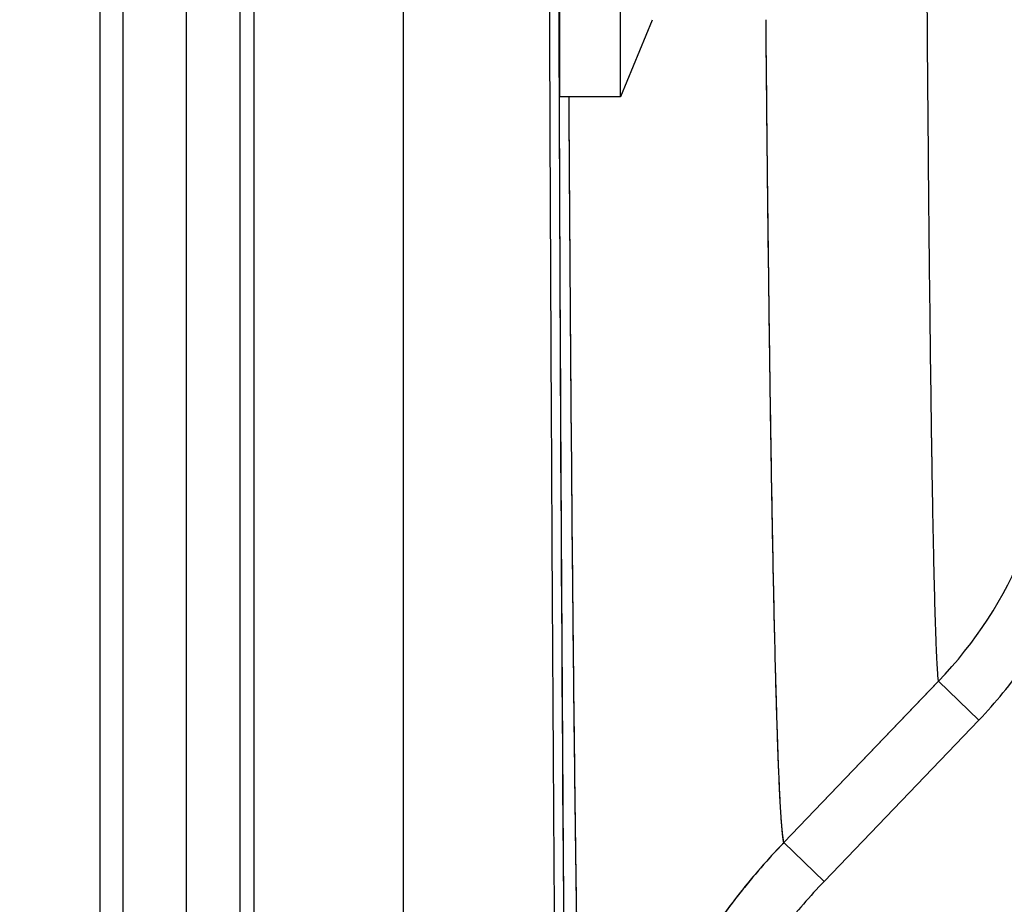
# Model space of a CAD drawing. Units: inches. Extents: x 0.5 to 21.5, y 0.5 to 16.5.
# Drawn here: x 5.3 to 5.8, y 11 to 11.4 of the extents above; entities that cross this region are included whole.
import ezdxf

# ---------------------------------------------------------------- set-up
doc = ezdxf.new("R2010")
doc.units = ezdxf.units.IN
doc.header["$LTSCALE"] = 1.209999999999999
doc.header["$MEASUREMENT"] = 0
doc.layers.get('0').update_dxf_attribs({"linetype": 'CONTINUOUS'})
doc.layers.add('02___PRT_ALL_AXES', color=7, linetype='CONTINUOUS')
doc.layers.add('06___PRT_ALL_SURFS', color=7, linetype='CONTINUOUS')
doc.styles.get("Standard").update_dxf_attribs({"font": 'trium.ttf'})
doc.dimstyles.new('DIMSTYLE_1', dxfattribs={"dimtxt": 0.15, "dimasz": 0.1875, "dimexe": 0.0625, "dimexo": 0.0625, "dimgap": 0.075, "dimtad": 0, "dimtih": 1, "dimtoh": 1, "dimdec": 1, "dimlfac": 2, "dimzin": 0, "dimdsep": 46, "dimtxsty": 'STANDARD', "dimblk": '_FILLED', "dimblk1": '_FILLED', "dimblk2": '_FILLED', "dimcen": 0.09, "dimadec": 0, "dimazin": 0, "dimtp": 0.001, "dimtm": 0.001, "dimtfac": 1, "dimtdec": 1, "dimtofl": 0, "dimtmove": 0, "dimatfit": 3, "dimldrblk": '_FILLED', "dimfxl": 1, "dimtolj": 1, "dimtzin": 0, "dimarcsym": 0})

# ---------------------------------------------------------------- blocks, each defined once
blk = doc.blocks.new('_FILLED')
at = {"color": 0, "linetype": 'ByBlock'}
blk.add_solid([(0, 0), (-1, 0.1666666667), (-1, -0.1666666667)], dxfattribs=at)
blk = doc.blocks.new('*D2')
at = {"color": 2, "linetype": 'Continuous', "transparency": 16777216}
for p, q in [((2.9110285999, 14.9855385396), (1.223999674399999, 14.9855385396)), ((1.286499674399999, 14.9855385396), (1.286499674399999, 12.2315882335)), ((1.286499674399999, 9.2042885396), (1.286499674399999, 11.9315882335)), ((5.239211942299999, 9.2042885396), (1.223999674399999, 9.2042885396))]:
    blk.add_line(p, q, dxfattribs=at)
at = {"color": 2, "linetype": 'Continuous', "transparency": 16777216, "xscale": 0.1875, "yscale": 0.1875, "zscale": 0.1875}
for p, rotation in [((1.286499674399999, 14.9855385396), 90), ((1.286499674399999, 9.2042885396), 270)]:
    blk.add_blockref('_FILLED', p, dxfattribs=dict(at, rotation=rotation))
at = {"color": 2, "linetype": 'Continuous', "transparency": 16777216, "insert": (1.286499674399999, 12.1565882335), "char_height": 0.15, "width": 0.4066666667, "attachment_point": 2, "line_spacing_factor": 0.9}
blk.add_mtext('11.6', dxfattribs=at)
blk = doc.blocks.new('*D11')
at = {"color": 2, "linetype": 'Continuous', "transparency": 16777216}
for p, q in [((6.384487532899999, 12.9310385396), (1.9471640674, 12.9310385396)), ((2.0096640674, 12.9310385396), (2.0096640674, 11.2176635396)), ((2.0096640674, 9.2042885396), (2.0096640674, 10.9176635396)), ((5.434487532899999, 9.2042885396), (1.9471640674, 9.2042885396))]:
    blk.add_line(p, q, dxfattribs=at)
at = {"color": 2, "linetype": 'Continuous', "transparency": 16777216, "xscale": 0.1875, "yscale": 0.1875, "zscale": 0.1875}
for p, rotation in [((2.0096640674, 12.9310385396), 90), ((2.0096640674, 9.2042885396), 270)]:
    blk.add_blockref('_FILLED', p, dxfattribs=dict(at, rotation=rotation))
at = {"color": 2, "linetype": 'Continuous', "transparency": 16777216, "insert": (2.0096640674, 11.1426635396), "char_height": 0.15, "width": 0.2916666667, "attachment_point": 2, "line_spacing_factor": 0.9}
blk.add_mtext('7.5', dxfattribs=at)

msp = doc.modelspace()

# ---------------------------------------------------------------- linework, layer by layer
at = {"color": 7, "linetype": 'Continuous'}
for p, q in [((5.317705688, 10.2205741592), (5.317705688, 14.39500292)), ((5.399987532899999, 14.3947885396), (5.399987532899999, 10.2207885396)), ((5.392487532899999, 14.3872885396), (5.392487532899999, 10.2282885396)), ((5.3299875329, 10.2330722554), (5.3299875329, 14.382504822)), ((5.5629296822, 11.5530646159), (5.5634718549, 11.4069764661)), ((5.3637375329, 11.5105817896), (5.3637375329, 10.6143853115)), ((5.7666253807, 11.094082975), (5.683769977799999, 11.0076846604)), ((5.766625380599999, 11.0940829749), (5.7882579065, 11.0733417783)), ((5.7882579065, 11.0733417783), (5.7054024801, 10.9869378716)), ((5.683769942899999, 11.007684692), (5.7054024801, 10.9869378716))]:
    msp.add_line(p, q, dxfattribs=at)
for centre, radius, start, end in [((5.6040116247, 11.2499211743), 0.2252304627, 316.2188726143, 337.8497110773), ((5.603909382999999, 11.2500624596), 0.2553714496, 316.2102338315, 324.9162164765)]:
    msp.add_arc(centre, radius, start, end, dxfattribs=at)
for points, knots in [([(5.5658109375, 14.1106028189), (5.565044317899999, 14.0593972611), (5.5636355346, 13.9474619637), (5.5618838739, 13.7663179258), (5.5603442197, 13.5598895496), (5.559046010599999, 13.3317311528), (5.558014136799999, 13.0857714731), (5.5570054034, 12.7346898712), (5.556532529, 12.28476375), (5.5570547621, 11.8352209446), (5.558103520399999, 11.4853604904), (5.559162624299999, 11.240973481), (5.5604858722, 11.0147902731), (5.5620478095, 10.8107054389), (5.563818461399999, 10.6322330728), (5.5652414495, 10.5221837144), (5.566016183799999, 10.4719685087)], [0, 0, 0, 0, 0.0422221212, 0.0922942271, 0.1493544907, 0.2124205119, 0.2804066985, 0.3521423143, 0.5018775025, 0.6513566515, 0.7227762773, 0.790327795, 0.8528479635, 0.9092604115, 0.9585941973, 1, 1, 1, 1]), ([(5.7666253807, 11.094082975), (5.7665345582, 11.0947686479), (5.766368845299999, 11.0963853111), (5.7661509694, 11.0991754637), (5.765931861799999, 11.1026903138), (5.7656141458, 11.1088182855), (5.765234774899999, 11.1182715427), (5.7648051625, 11.1317497344), (5.7643788562, 11.1480479329), (5.7639570063, 11.1671269248), (5.763541675099999, 11.1889406031), (5.7631341346, 11.2134362545), (5.762735600499999, 11.2405547557), (5.762196505599999, 11.2817624964), (5.761564243099999, 11.3392846014), (5.7608820702, 11.4151227529), (5.7604857961, 11.468699726), (5.7602948807, 11.4969155147)], [0, 0, 0, 0, 0.0051499161, 0.0120964703, 0.0208377611, 0.0313701977, 0.0577845112, 0.0912786606, 0.1317755488, 0.1791771649, 0.2333698712999999, 0.2942231943, 0.3615898982, 0.4353081845000001, 0.6010704153, 0.7899084845000001, 1, 1, 1, 1]), ([(5.683769977799999, 11.0076846604), (5.683629676299999, 11.0083554937), (5.6833789985, 11.0099762006), (5.6830515944, 11.0128170914), (5.682722212499999, 11.0164665402), (5.6823909684, 11.0209219249), (5.6820597833, 11.026181178), (5.6815904045, 11.0347898265), (5.6810238796, 11.0475327476), (5.6803814071, 11.0651789288), (5.6797467532, 11.0859293561), (5.679121819799999, 11.1097319841), (5.6785090799, 11.1365269044), (5.677910296499999, 11.1662466907), (5.677100581499999, 11.2114984783), (5.6761530222, 11.2747519286), (5.675133759099999, 11.3582192285), (5.674543870499999, 11.4172151103), (5.674260185599999, 11.4482942575)], [0, 0, 0, 0, 0.0046644571, 0.0111511291, 0.0194635004, 0.0296005704, 0.0415576749, 0.055327983, 0.0882773561, 0.1283693604, 0.175506266, 0.2295694954, 0.290424775, 0.3579190504, 0.4318822829000001, 0.5984561249000001, 0.7884674806, 1, 1, 1, 1]), ([(5.5634718549, 11.4069764661), (5.5638161296, 11.3231901129), (5.564587412499999, 11.1628279367), (5.566069278099999, 10.9345516029), (5.567800724199999, 10.7320932525), (5.5692126344, 10.6062121793), (5.569984924299999, 10.5482456578)], [0, 0, 0, 0, 0.292703156, 0.5602182077000001, 0.7974807870000001, 1, 1, 1, 1]), ([(5.579291667999999, 10.7477929762), (5.579217225399999, 10.7481722561), (5.579076034199999, 10.7490385939), (5.5787974982, 10.7511938879), (5.578468417699999, 10.7546803468), (5.5780936998, 10.7598098183), (5.577718200499999, 10.766195877), (5.5773418661, 10.773833252), (5.5769664821, 10.7827160562), (5.576592515299999, 10.792837051), (5.5760703611, 10.8087825821), (5.575438572999999, 10.8317400421), (5.574723534299999, 10.862864861), (5.574023133599999, 10.8986800039), (5.573340059199999, 10.9390684313), (5.572677157, 10.9838980369), (5.5720368894, 11.0330221138), (5.5714215358, 11.0862798593), (5.570612010299999, 11.1650401943), (5.5696915296, 11.2724066291), (5.569089007599999, 11.3606807511), (5.568805161499999, 11.40705889)], [0, 0, 0, 0, 0.0017584217, 0.0039915883, 0.0098861858, 0.0176865292, 0.0273896094, 0.0389882033, 0.0524739874, 0.0678369053, 0.0850640209, 0.1250554516, 0.1723186956, 0.2267006362, 0.2880240965, 0.3560883064, 0.4306710391000001, 0.5115285263000001, 0.5983956957, 0.7890029025, 1, 1, 1, 1]), ([(5.6837699076, 11.007684726), (5.675493054999999, 10.9990566681), (5.6597550734, 10.9809968586), (5.6388511846, 10.951786664), (5.620829229599999, 10.9207124583), (5.6058559275, 10.8880609121), (5.594066140099999, 10.8541297693), (5.5855673248, 10.8192275949), (5.5804362196, 10.7836766253), (5.579292077899999, 10.7597491213), (5.579291689299999, 10.7477929771)], [0, 0, 0, 0, 0.1250045354, 0.2500039292, 0.3750026222, 0.5000001274, 0.6249976200999999, 0.7499962715000001, 0.8749955905, 1, 1, 1, 1]), ([(5.7054024801, 10.9869378716), (5.697787709299999, 10.9789979816), (5.683308761799999, 10.9623788384), (5.6640779394, 10.9354991795), (5.6474987946, 10.9069048936), (5.633724656900001, 10.8768597164), (5.6228794201, 10.8456376218), (5.615061855499999, 10.8135224634), (5.610342432699999, 10.7808106588), (5.6092905738, 10.7587941927), (5.609290536499999, 10.7477929758)], [0, 0, 0, 0, 0.1250043367, 0.2500036568, 0.3750023355, 0.4999998806, 0.6249974434000001, 0.7499961721, 0.8749955674999998, 1, 1, 1, 1])]:
    msp.add_open_spline(points, degree=3, knots=knots, dxfattribs=at)
at = {"layer": '02___PRT_ALL_AXES', "color": 7, "linetype": 'Continuous'}
for p, q in [((5.563878998499999, 11.4070821094), (5.563878998499999, 11.7395814698)), ((5.5963789985, 11.4070817896), (5.5963789985, 11.7395817896)), ((5.613360884299999, 11.4480796887), (5.5963789985, 11.4070817896)), ((5.5963789985, 11.4070817896), (5.563878998499999, 11.4070817896))]:
    msp.add_line(p, q, dxfattribs=at)
at = {"layer": '06___PRT_ALL_SURFS', "color": 7, "linetype": 'Continuous'}
for p, q in [((5.479987532899999, 14.2661571229), (5.479987532899999, 10.2207885396)), ((5.5631978023, 11.4769755608), (5.5634718549, 11.4069764661)), ((5.7659406859, 11.0933689083), (5.683769977799999, 11.0076846604)), ((5.7666253807, 11.094082975), (5.7659406859, 11.0933689083)), ((5.6837699076, 11.007684726), (5.683381342, 11.0072790645))]:
    msp.add_line(p, q, dxfattribs=at)
at = {"layer": '06___PRT_ALL_SURFS', "color": 6, "linetype": 'Continuous'}
for p, q in [((5.7666257208, 11.0940820245), (5.7663289135, 11.0969578261)), ((5.6833571972, 11.0102621192), (5.6829459217, 11.0140366483)), ((5.6837702069, 11.0076843497), (5.6833571972, 11.0102621192))]:
    msp.add_line(p, q, dxfattribs=at)
at = {"layer": '06___PRT_ALL_SURFS', "color": 7, "linetype": 'Continuous'}
msp.add_ellipse((5.579987532899999, 12.2980385396), major_axis=(0, 2.09675), ratio=0.0087268678, start_param=0, end_param=2.985149409899999, dxfattribs=at)
at = {"layer": '06___PRT_ALL_SURFS', "color": 6, "linetype": 'Continuous'}
for points, knots in [([(5.7666253807, 11.094082975), (5.7665345632, 11.0947686103), (5.7663688572, 11.0963851845), (5.7661509861, 11.0991751771), (5.7659318808, 11.1026898102), (5.7656141648, 11.1088174045), (5.765234809999999, 11.1182700209), (5.764805200399999, 11.1317473074), (5.764378913499999, 11.1480443301), (5.7639570683, 11.1671220034), (5.763541761699999, 11.188934095), (5.763134230599999, 11.213428045), (5.762735724999999, 11.2405445761), (5.7621966534, 11.2817494022), (5.761564437499999, 11.3392674885), (5.7608823173, 11.4151002988), (5.7604860673, 11.4686735019), (5.760295168699999, 11.4968872221)], [0, 0, 0, 0, 0.0051499956, 0.0120966557, 0.0208380341, 0.031370505, 0.0577850985, 0.0912791072, 0.1317761697, 0.1791775212, 0.2333704787, 0.2942234072, 0.3615903959, 0.4353083020000001, 0.6010704735, 0.7899091343000002, 1, 1, 1, 1]), ([(5.683769977799999, 11.0076846604), (5.683629677699999, 11.0083554871), (5.683379013599999, 11.0099761954), (5.6830516261, 11.0128170864), (5.6827222523, 11.0164665301), (5.682390997499999, 11.0209219185), (5.682059815599999, 11.0261811858), (5.681590438699999, 11.0347898017), (5.6810239083, 11.0475326757), (5.6803814283, 11.0651787543), (5.6797467358, 11.0859290738), (5.679121763999999, 11.1097315992), (5.678509003099999, 11.1365263483), (5.6779101786, 11.166246065), (5.677100470399999, 11.2114976173), (5.676152937599999, 11.2747506695), (5.675133761299999, 11.3582171231), (5.674543911299999, 11.4172123178), (5.6742602371, 11.4482910559)], [0, 0, 0, 0, 0.0046644449, 0.0111512029, 0.0194636328, 0.0296007001, 0.0415580003, 0.0553284709, 0.0882776898, 0.1283699984, 0.1755069311, 0.2295701314, 0.2904258989, 0.3579198803, 0.4318839214, 0.5984578849000001, 0.7884687281, 1, 1, 1, 1]), ([(5.6829459217, 11.0140366483), (5.6826952348, 11.0167066214), (5.682237710299999, 11.0229665389), (5.6816384571, 11.0337246586), (5.681040355499999, 11.0471999207), (5.6804452615, 11.063363203), (5.6798565903, 11.082180451), (5.679037371099999, 11.1124542869), (5.6780694821, 11.1565808688), (5.6770074148, 11.216794298), (5.6760043269, 11.2862982631), (5.6750696535, 11.3644939413), (5.6745234494, 11.4194554106), (5.6742603695, 11.4482762322)], [0, 0, 0, 0, 0.0185216801, 0.0433436276, 0.0744173517, 0.1116802998, 0.1550529532, 0.2044445427, 0.320847276, 0.4598914481000001, 0.6203817414000001, 0.8009363081, 1, 1, 1, 1]), ([(5.578750863899999, 10.7517915365), (5.5786082366, 10.7531747898), (5.5783391774, 10.7563277599), (5.5779798446, 10.761635085), (5.577619694, 10.7680900843), (5.5771042907, 10.7789762103), (5.5764861314, 10.7954120075), (5.575787495499999, 10.8184913179), (5.575097690499999, 10.845992273), (5.5744192737, 10.877832627), (5.5737554636, 10.9139175569), (5.573108704199999, 10.954139011), (5.572481226799999, 10.9983766642), (5.571642449099999, 11.0649976055), (5.570673791299999, 11.1572207995), (5.5696533059, 11.2778259646), (5.569077092899999, 11.3626270846), (5.5688051232, 11.4070651888)], [0, 0, 0, 0, 0.006365247, 0.0144829554, 0.0243488549, 0.0359575838, 0.0643683683, 0.0996334712, 0.1416483666, 0.1902898492, 0.2454117671, 0.3068506121, 0.3744224613, 0.4479246493, 0.6118241433, 0.7965860337999999, 1, 1, 1, 1]), ([(5.579291667999999, 10.7477929762), (5.5792172271, 10.7481722475), (5.5790760423, 10.7490385817), (5.578797517799999, 10.7511938902), (5.578468447399999, 10.7546803527), (5.578093709, 10.759809816), (5.577718197899999, 10.7661958672), (5.5773418707, 10.773833179), (5.576966480599999, 10.7827158719), (5.576592520399999, 10.7928367625), (5.5760703861, 10.8087821096), (5.5754385733, 10.8317393776), (5.574723545299999, 10.862863971), (5.574023155199999, 10.8986788748), (5.5733400676, 10.9390671143), (5.572677175799999, 10.9838965091), (5.5720369159, 11.0330203191), (5.571421558599999, 11.0862775765), (5.5706120486, 11.1650365655), (5.569691580999999, 11.2724003515), (5.569089065499999, 11.3606720533), (5.568805224199999, 11.4070486642)], [0, 0, 0, 0, 0.0017584089, 0.0039916292, 0.0098863985, 0.0176867761, 0.0273899832, 0.0389888359, 0.0524744849, 0.0678374022, 0.0850648929, 0.1250562353, 0.172319943, 0.2267026777, 0.2880263195, 0.3560915505, 0.4306752847000001, 0.5115330007, 0.5984004779, 0.7890065815999999, 1, 1, 1, 1])]:
    msp.add_open_spline(points, degree=3, knots=knots, dxfattribs=at)
at = {"layer": '06___PRT_ALL_SURFS', "color": 7, "linetype": 'Continuous'}
for points, knots in [([(5.5634718549, 11.4069764661), (5.5638161183, 11.3231928546), (5.5645873738, 11.1628356191), (5.5660691776, 10.934565742), (5.567800547899999, 10.7321118234), (5.569212388799999, 10.6062329828), (5.5699846376, 10.548267178)], [0, 0, 0, 0, 0.2927009137, 0.5602149874000001, 0.7974782168000001, 1, 1, 1, 1]), ([(5.683381342, 11.0072790645), (5.675133566399999, 10.9986554791), (5.6594517583, 10.9806090708), (5.6386243357, 10.9514307819), (5.620669667499999, 10.9203990514), (5.605753175499999, 10.887798995), (5.5940086861, 10.8539267212), (5.5855428299, 10.8190890561), (5.5804317419, 10.7836063825), (5.579292077199999, 10.7597257373), (5.579291689299999, 10.7477929771)], [0, 0, 0, 0, 0.1250049183, 0.250004222, 0.3750028423, 0.5000002966000001, 0.6249977444, 0.7499963592000001, 0.8749956356999998, 1, 1, 1, 1])]:
    msp.add_open_spline(points, degree=3, knots=knots, dxfattribs=at)

# ---------------------------------------------------------------- dimensions: what is measured, and where the dimension line sits
at = {"color": 2, "linetype": 'Continuous'}
for base, p1, p2, picture, middle in [((1.286499674399999, 9.2042885396), (2.9735285999, 14.9855385396), (5.301711942299999, 9.2042885396), '*D2', (1.293864257799999, 12.0790880737)), ((2.0096640674, 9.2042885396), (6.446987532899999, 12.9310385396), (5.496987532899999, 9.2042885396), '*D11', (2.011068000799999, 11.0634968262))]:
    dim = msp.add_linear_dim(base=base, p1=p1, p2=p2, angle=270, dimstyle='DIMSTYLE_1', dxfattribs=at)
    dim.commit()
    dim.dimension.update_dxf_attribs({"geometry": picture, "text_midpoint": middle, "dimtype": 160})

doc.saveas('drawing.dxf')
